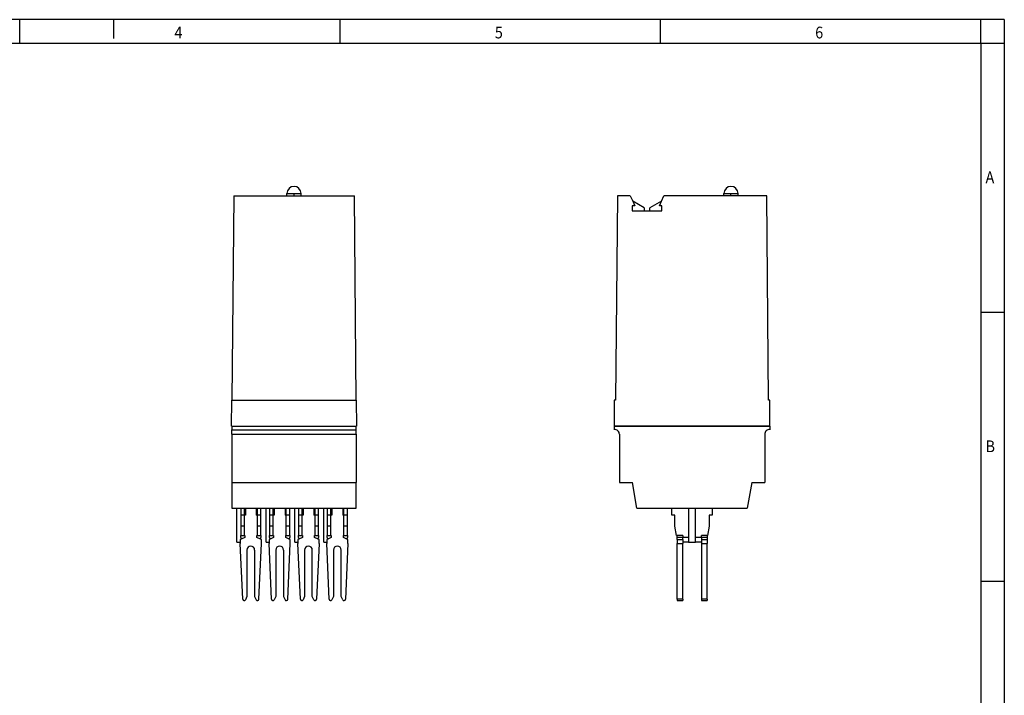
# Model space of a CAD drawing. Units: millimetres. Extents: x -458 to -38, y -314 to -17.
# Drawn here: x -248 to -38, y -161 to -17 of the extents above; entities that cross this region are included whole.
import ezdxf

# ---------------------------------------------------------------- set-up
doc = ezdxf.new("R2010")
doc.units = ezdxf.units.MM
doc.linetypes.add('DOT_CENTER', pattern=[14, 12, -1, 0, -1])
doc.layers.add('1', color=7, linetype='Continuous')
doc.styles.add('CONVERTER_11', font='txt.shx', dxfattribs={"width": 0.9})

# ---------------------------------------------------------------- blocks, each defined once
blk = doc.blocks.new('ST-REL4-KG____21-21___-select__1', base_point=(-120.9, -141.2))
at = {"color": 7, "linetype": 'Continuous'}
for p, q in [((-97.5, -54.8), (-97.5, -54.3)), ((-94.5, -54.8), (-94.5, -54.3)), ((-120.22, -54.8), (-120.6, -98.4)), ((-117.47, -54.8), (-120.22, -54.8)), ((-117.47, -54.8), (-116.96, -55.95)), ((-116.96, -55.95), (-116.53, -56.93)), ((-114.5, -57.38), (-116.96, -55.95)), ((-110.84, -55.95), (-113.3, -57.38)), ((-111.27, -56.93), (-110.84, -55.95)), ((-110.84, -55.95), (-110.33, -54.8)), ((-97.5, -54.8), (-110.33, -54.8)), ((-94.5, -54.8), (-97.5, -54.8)), ((-88.38, -54.8), (-94.5, -54.8)), ((-88, -98.4), (-88.38, -54.8)), ((-116.53, -56.93), (-117.06, -56.93)), ((-117.06, -56.93), (-117.06, -58)), ((-117.06, -58), (-114.5, -58)), ((-114.5, -57.38), (-114.5, -58)), ((-114.5, -58), (-113.3, -58)), ((-113.3, -58), (-113.3, -57.38)), ((-113.3, -58), (-110.74, -58)), ((-110.74, -56.93), (-111.27, -56.93)), ((-110.74, -58), (-110.74, -56.93)), ((-120.6, -98.4), (-120.9, -98.4)), ((-120.9, -98.4), (-120.9, -104)), ((-87.7, -98.4), (-88, -98.4)), ((-87.7, -104), (-87.7, -98.4)), ((-120.9, -104), (-120.9, -104.72)), ((-87.7, -104), (-120.9, -104)), ((-120.9, -104), (-87.7, -104)), ((-120.9, -104), (-120.9, -104)), ((-87.7, -104), (-87.7, -104.72)), ((-87.7, -104), (-87.7, -104)), ((-119.8, -105.71), (-119.8, -116)), ((-88.8, -105.71), (-88.8, -116)), ((-119.8, -116), (-117.02, -116)), ((-116.05, -121.5), (-117.02, -116)), ((-91.58, -116), (-92.55, -121.5)), ((-91.58, -116), (-88.8, -116)), ((-116.05, -121.5), (-108.6, -121.5)), ((-108.6, -121.5), (-105.05, -121.5)), ((-108.6, -123), (-108.6, -121.5)), ((-105.05, -121.5), (-103.55, -121.5)), ((-105.05, -121.5), (-105.05, -127.7)), ((-103.55, -121.5), (-100, -121.5)), ((-103.55, -127.7), (-103.55, -121.5)), ((-100, -121.5), (-100, -123)), ((-100, -121.5), (-92.55, -121.5)), ((-107.95, -123), (-108.6, -123)), ((-107.95, -125.32), (-107.95, -123)), ((-100, -123), (-100.65, -123)), ((-100.65, -123), (-100.65, -125.32)), ((-107.6, -127.3), (-107.95, -125.32)), ((-100.65, -125.32), (-101, -127.3)), ((-107.5, -127.3), (-107.6, -127.3)), ((-106.3, -127.3), (-107.5, -127.3)), ((-107.5, -127.71), (-107.5, -127.3)), ((-107.5, -128.19), (-107.5, -127.71)), ((-106.3, -127.71), (-107.5, -127.71)), ((-106.3, -127.3), (-106.3, -127.7)), ((-106.3, -127.71), (-106.3, -127.7)), ((-105.05, -127.7), (-106.3, -127.7)), ((-106.3, -128.19), (-106.3, -127.71)), ((-105.05, -127.7), (-105.05, -128.7)), ((-103.55, -128.7), (-103.55, -127.7)), ((-102.3, -127.7), (-103.55, -127.7)), ((-101.1, -127.3), (-102.3, -127.3)), ((-102.3, -127.7), (-102.3, -127.3)), ((-102.3, -127.7), (-102.3, -127.71)), ((-101.1, -127.71), (-102.3, -127.71)), ((-102.3, -127.71), (-102.3, -128.19)), ((-101, -127.3), (-101.1, -127.3)), ((-101.1, -127.3), (-101.1, -127.71)), ((-101.1, -127.71), (-101.1, -128.19)), ((-107.5, -128.19), (-106.3, -128.19)), ((-107.5, -128.19), (-107.5, -128.98)), ((-107.5, -140.91), (-107.5, -128.98)), ((-107.5, -128.98), (-106.3, -128.98)), ((-106.3, -128.19), (-106.3, -128.7)), ((-105.05, -128.7), (-106.3, -128.7)), ((-106.3, -128.7), (-106.3, -128.98)), ((-106.3, -140.91), (-106.3, -128.98)), ((-105.05, -128.7), (-103.55, -128.7)), ((-102.3, -128.7), (-103.55, -128.7)), ((-102.3, -128.19), (-101.1, -128.19)), ((-102.3, -128.19), (-102.3, -128.7)), ((-102.3, -128.7), (-102.3, -128.98)), ((-102.3, -128.98), (-101.1, -128.98)), ((-102.3, -128.98), (-102.3, -140.91)), ((-101.1, -128.19), (-101.1, -128.98)), ((-101.1, -140.91), (-101.1, -128.98)), ((-107.5, -140.91), (-107.5, -141.2)), ((-107.5, -141.2), (-106.3, -141.2)), ((-106.3, -140.91), (-106.3, -141.2)), ((-102.3, -140.91), (-102.3, -141.2)), ((-102.3, -141.2), (-101.1, -141.2)), ((-101.1, -140.91), (-101.1, -141.2))]:
    blk.add_line(p, q, dxfattribs=at)
at = {"color": 2, "linetype": 'Continuous'}
for p, q in [((-97.5, -54.3), (-94.5, -54.3)), ((-106.3, -140.91), (-107.5, -140.91)), ((-101.1, -140.91), (-102.3, -140.91))]:
    blk.add_line(p, q, dxfattribs=at)
at = {"color": 7, "linetype": 'Continuous'}
for centre, radius, start, end in [((-96, -54.3), 1.5, 90, 180), ((-96, -54.3), 1.5, 0, 90), ((-120.8, -105.71), 1, 0, 95.7392), ((-87.8, -105.71), 1, 84.2608, 180)]:
    blk.add_arc(centre, radius, start, end, dxfattribs=at)
at = {"layer": '1', "color": 2, "linetype": 'DOT_CENTER'}
blk.add_line((-96, -54.8), (-96, -54.3), dxfattribs=at)
blk = doc.blocks.new('Back1', base_point=(-104.3, -97))
blk.add_blockref('ST-REL4-KG____21-21___-select__1', (-120.9, -141.2))
blk = doc.blocks.new('ST-REL4-KG____21-21___-select__4', base_point=(-202.5, -141.2))
at = {"color": 7, "linetype": 'Continuous'}
for p, q in [((-190.7, -54.8), (-190.7, -54.3)), ((-187.7, -54.8), (-187.7, -54.3)), ((-202.07, -54.8), (-202.45, -98.4)), ((-202.07, -54.8), (-190.7, -54.8)), ((-190.7, -54.8), (-187.7, -54.8)), ((-187.7, -54.8), (-176.33, -54.8)), ((-175.95, -98.4), (-176.33, -54.8)), ((-202.5, -104), (-202.45, -98.4)), ((-202.45, -98.4), (-175.95, -98.4)), ((-175.95, -98.4), (-175.9, -104)), ((-202.47, -104), (-202.5, -104)), ((-202.47, -104), (-202.47, -104.72)), ((-202.47, -104.72), (-175.92, -104.72)), ((-202.47, -105.71), (-202.47, -104.72)), ((-175.92, -104.72), (-175.92, -104)), ((-175.9, -104), (-175.92, -104)), ((-175.92, -105.71), (-175.92, -104.72)), ((-202.47, -105.71), (-202.47, -116)), ((-175.92, -105.71), (-175.92, -116)), ((-202.47, -116), (-175.92, -116)), ((-202.47, -116), (-202.47, -121.5)), ((-175.92, -121.5), (-175.92, -116)), ((-202.47, -121.5), (-201.42, -121.5)), ((-201.42, -121.5), (-200.57, -121.5)), ((-201.42, -128.7), (-201.42, -121.5)), ((-200.57, -121.5), (-199.77, -121.5)), ((-200.57, -121.5), (-200.57, -123)), ((-199.77, -123), (-199.77, -121.5)), ((-199.77, -121.5), (-199.57, -121.5)), ((-199.57, -121.5), (-197.27, -121.5)), ((-199.57, -121.5), (-199.57, -123)), ((-197.27, -121.5), (-197.27, -123)), ((-197.27, -121.5), (-197.07, -121.5)), ((-197.07, -121.5), (-197.07, -123)), ((-197.07, -121.5), (-196.27, -121.5)), ((-196.27, -123), (-196.27, -121.5)), ((-196.27, -121.5), (-195.17, -121.5)), ((-195.17, -128.7), (-195.17, -121.5)), ((-195.17, -121.5), (-194.42, -121.5)), ((-194.42, -121.5), (-194.42, -123)), ((-194.42, -121.5), (-193.62, -121.5)), ((-193.62, -123), (-193.62, -121.5)), ((-193.62, -121.5), (-193.42, -121.5)), ((-193.42, -121.5), (-193.42, -123)), ((-193.42, -121.5), (-191.12, -121.5)), ((-191.12, -121.5), (-191.12, -123)), ((-191.12, -121.5), (-190.92, -121.5)), ((-190.92, -121.5), (-190.92, -123)), ((-190.92, -121.5), (-190.12, -121.5)), ((-190.12, -123), (-190.12, -121.5)), ((-190.12, -121.5), (-189.02, -121.5)), ((-189.02, -128.7), (-189.02, -121.5)), ((-189.02, -121.5), (-188.27, -121.5)), ((-188.27, -121.5), (-188.27, -123)), ((-188.27, -121.5), (-187.47, -121.5)), ((-187.47, -123), (-187.47, -121.5)), ((-187.47, -121.5), (-187.27, -121.5)), ((-187.27, -121.5), (-187.27, -123)), ((-187.27, -121.5), (-184.97, -121.5)), ((-184.97, -121.5), (-184.97, -123)), ((-184.97, -121.5), (-184.77, -121.5)), ((-184.77, -121.5), (-184.77, -123)), ((-184.77, -121.5), (-183.97, -121.5)), ((-183.97, -123), (-183.97, -121.5)), ((-183.97, -121.5), (-182.87, -121.5)), ((-182.87, -128.7), (-182.87, -121.5)), ((-182.87, -121.5), (-182.12, -121.5)), ((-182.12, -121.5), (-182.12, -123)), ((-182.12, -121.5), (-181.32, -121.5)), ((-181.32, -121.5), (-181.12, -121.5)), ((-181.32, -123), (-181.32, -121.5)), ((-181.12, -121.5), (-178.82, -121.5)), ((-181.12, -121.5), (-181.12, -123)), ((-178.82, -121.5), (-178.62, -121.5)), ((-178.82, -121.5), (-178.82, -123)), ((-178.62, -121.5), (-177.82, -121.5)), ((-178.62, -121.5), (-178.62, -123)), ((-177.82, -121.5), (-175.92, -121.5)), ((-177.82, -123), (-177.82, -121.5)), ((-199.77, -123), (-200.57, -123)), ((-200.57, -123), (-200.57, -125.32)), ((-199.77, -125.32), (-199.77, -123)), ((-199.57, -123), (-199.77, -123)), ((-197.07, -123), (-197.27, -123)), ((-196.27, -123), (-197.07, -123)), ((-197.07, -123), (-197.07, -125.32)), ((-196.27, -125.32), (-196.27, -123)), ((-193.62, -123), (-194.42, -123)), ((-194.42, -123), (-194.42, -125.32)), ((-193.42, -123), (-193.62, -123)), ((-193.62, -125.32), (-193.62, -123)), ((-190.92, -123), (-191.12, -123)), ((-190.92, -123), (-190.92, -125.32)), ((-190.12, -123), (-190.92, -123)), ((-190.12, -125.32), (-190.12, -123)), ((-187.47, -123), (-188.27, -123)), ((-188.27, -123), (-188.27, -125.32)), ((-187.27, -123), (-187.47, -123)), ((-187.47, -125.32), (-187.47, -123)), ((-184.77, -123), (-184.97, -123)), ((-183.97, -123), (-184.77, -123)), ((-184.77, -123), (-184.77, -125.32)), ((-183.97, -125.32), (-183.97, -123)), ((-181.32, -123), (-182.12, -123)), ((-182.12, -123), (-182.12, -125.32)), ((-181.12, -123), (-181.32, -123)), ((-181.32, -125.32), (-181.32, -123)), ((-178.62, -123), (-178.82, -123)), ((-177.82, -123), (-178.62, -123)), ((-178.62, -123), (-178.62, -125.32)), ((-177.82, -125.32), (-177.82, -123)), ((-200.57, -125.32), (-200.57, -127.3)), ((-199.77, -125.32), (-200.57, -125.32)), ((-199.77, -127.3), (-199.77, -125.32)), ((-196.27, -125.32), (-197.07, -125.32)), ((-197.07, -125.32), (-197.07, -127.3)), ((-196.27, -127.3), (-196.27, -125.32)), ((-194.42, -125.32), (-194.42, -127.3)), ((-193.62, -125.32), (-194.42, -125.32)), ((-193.62, -127.3), (-193.62, -125.32)), ((-190.12, -125.32), (-190.92, -125.32)), ((-190.92, -125.32), (-190.92, -127.3)), ((-190.12, -127.3), (-190.12, -125.32)), ((-188.27, -125.32), (-188.27, -127.3)), ((-187.47, -125.32), (-188.27, -125.32)), ((-187.47, -127.3), (-187.47, -125.32)), ((-184.77, -125.32), (-184.77, -127.3)), ((-183.97, -125.32), (-184.77, -125.32)), ((-183.97, -127.3), (-183.97, -125.32)), ((-182.12, -125.32), (-182.12, -127.3)), ((-181.32, -125.32), (-182.12, -125.32)), ((-181.32, -127.3), (-181.32, -125.32)), ((-177.82, -125.32), (-178.62, -125.32)), ((-178.62, -125.32), (-178.62, -127.3)), ((-177.82, -127.3), (-177.82, -125.32)), ((-200.47, -128.09), (-200.67, -128.19)), ((-200.57, -127.3), (-199.77, -127.3)), ((-200.57, -127.7), (-200.57, -127.3)), ((-200.57, -127.7), (-200.47, -128.09)), ((-199.72, -127.71), (-200.47, -128.09)), ((-199.72, -127.3), (-199.77, -127.3)), ((-199.72, -127.3), (-199.72, -127.71)), ((-197.07, -127.3), (-197.12, -127.3)), ((-197.12, -127.71), (-197.12, -127.3)), ((-196.38, -128.09), (-197.12, -127.71)), ((-197.07, -127.3), (-196.27, -127.3)), ((-196.38, -128.09), (-196.27, -127.7)), ((-196.17, -128.19), (-196.38, -128.09)), ((-196.27, -127.3), (-196.27, -127.7)), ((-194.32, -128.09), (-194.52, -128.19)), ((-194.42, -127.7), (-194.42, -127.3)), ((-194.42, -127.3), (-193.62, -127.3)), ((-194.42, -127.7), (-194.32, -128.09)), ((-193.57, -127.71), (-194.32, -128.09)), ((-193.57, -127.3), (-193.62, -127.3)), ((-193.57, -127.3), (-193.57, -127.71)), ((-190.97, -127.71), (-190.97, -127.3)), ((-190.92, -127.3), (-190.97, -127.3)), ((-190.23, -128.09), (-190.97, -127.71)), ((-190.92, -127.3), (-190.12, -127.3)), ((-190.23, -128.09), (-190.12, -127.7)), ((-190.02, -128.19), (-190.23, -128.09)), ((-190.12, -127.3), (-190.12, -127.7)), ((-188.17, -128.09), (-188.37, -128.19)), ((-188.27, -127.7), (-188.27, -127.3)), ((-188.27, -127.3), (-187.47, -127.3)), ((-188.27, -127.7), (-188.17, -128.09)), ((-187.42, -127.71), (-188.17, -128.09)), ((-187.42, -127.3), (-187.47, -127.3)), ((-187.42, -127.3), (-187.42, -127.71)), ((-184.77, -127.3), (-184.82, -127.3)), ((-184.82, -127.71), (-184.82, -127.3)), ((-184.08, -128.09), (-184.82, -127.71)), ((-184.77, -127.3), (-183.97, -127.3)), ((-184.08, -128.09), (-183.97, -127.7)), ((-183.87, -128.19), (-184.08, -128.09)), ((-183.97, -127.3), (-183.97, -127.7)), ((-182.02, -128.09), (-182.22, -128.19)), ((-182.12, -127.7), (-182.12, -127.3)), ((-182.12, -127.3), (-181.32, -127.3)), ((-182.12, -127.7), (-182.02, -128.09)), ((-181.27, -127.71), (-182.02, -128.09)), ((-181.27, -127.3), (-181.32, -127.3)), ((-181.27, -127.3), (-181.27, -127.71)), ((-178.67, -127.71), (-178.67, -127.3)), ((-178.62, -127.3), (-178.67, -127.3)), ((-177.93, -128.09), (-178.67, -127.71)), ((-178.62, -127.3), (-177.82, -127.3)), ((-177.93, -128.09), (-177.82, -127.7)), ((-177.72, -128.19), (-177.93, -128.09)), ((-177.82, -127.3), (-177.82, -127.7)), ((-201.42, -128.7), (-200.67, -128.7)), ((-200.67, -128.19), (-200.67, -128.98)), ((-200.15, -140.91), (-200.67, -128.98)), ((-196.7, -140.91), (-196.17, -128.98)), ((-196.17, -128.98), (-196.17, -128.19)), ((-195.17, -128.7), (-194.52, -128.7)), ((-194.52, -128.19), (-194.52, -128.7)), ((-194.52, -128.7), (-194.52, -128.98)), ((-194, -140.91), (-194.52, -128.98)), ((-190.55, -140.91), (-190.02, -128.98)), ((-190.02, -128.98), (-190.02, -128.19)), ((-189.02, -128.7), (-188.37, -128.7)), ((-188.37, -128.19), (-188.37, -128.98)), ((-187.85, -140.91), (-188.37, -128.98)), ((-183.87, -128.98), (-184.4, -140.91)), ((-183.87, -128.98), (-183.87, -128.19)), ((-182.87, -128.7), (-182.22, -128.7)), ((-182.22, -128.19), (-182.22, -128.98)), ((-181.7, -140.91), (-182.22, -128.98)), ((-177.72, -128.98), (-178.25, -140.91)), ((-177.72, -128.98), (-177.72, -128.19)), ((-199.25, -130.4), (-199.25, -140.33)), ((-197.6, -130.4), (-197.6, -140.33)), ((-193.1, -130.4), (-193.1, -140.33)), ((-191.45, -130.4), (-191.45, -140.33)), ((-186.95, -130.4), (-186.95, -140.33)), ((-185.3, -140.33), (-185.3, -130.4)), ((-180.8, -130.4), (-180.8, -140.33)), ((-179.15, -140.33), (-179.15, -130.4)), ((-199.25, -140.33), (-199.58, -141.03)), ((-197.6, -140.33), (-197.27, -141.03)), ((-193.1, -140.33), (-193.43, -141.03)), ((-191.45, -140.33), (-191.12, -141.03)), ((-186.95, -140.33), (-187.28, -141.03)), ((-184.97, -141.03), (-185.3, -140.33)), ((-180.8, -140.33), (-181.13, -141.03)), ((-178.82, -141.03), (-179.15, -140.33))]:
    blk.add_line(p, q, dxfattribs=at)
at = {"color": 2, "linetype": 'Continuous'}
for p, q in [((-190.7, -54.3), (-187.7, -54.3)), ((-202.5, -104), (-175.9, -104)), ((-202.47, -105.71), (-175.92, -105.71))]:
    blk.add_line(p, q, dxfattribs=at)
at = {"color": 7, "linetype": 'Continuous'}
for centre, radius, start, end in [((-189.2, -54.3), 1.5, 90, 180), ((-189.2, -54.3), 1.5, 0, 90), ((-198.42, -130.4), 0.825, 0, 180), ((-192.27, -130.4), 0.825, 0, 180), ((-186.12, -130.4), 0.825, 0, 180), ((-179.97, -130.4), 0.825, 0, 180), ((-199.85, -140.9), 0.3, 182.5213, 334.8852), ((-197, -140.9), 0.3, 205.1148, 357.4787), ((-193.7, -140.9), 0.3, 182.5213, 334.8852), ((-190.85, -140.9), 0.3, 205.1148, 357.4787), ((-187.55, -140.9), 0.3, 182.5213, 334.8852), ((-184.7, -140.9), 0.3, 205.1148, 357.4787), ((-181.4, -140.9), 0.3, 182.5213, 334.8852), ((-178.55, -140.9), 0.3, 205.1148, 357.4787)]:
    blk.add_arc(centre, radius, start, end, dxfattribs=at)
at = {"layer": '1', "color": 2, "linetype": 'DOT_CENTER'}
blk.add_line((-189.2, -54.8), (-189.2, -54.3), dxfattribs=at)
blk = doc.blocks.new('Left1', base_point=(-189.2, -97))
blk.add_blockref('ST-REL4-KG____21-21___-select__4', (-202.5, -141.2))
blk = doc.blocks.new('_rahmen', base_point=(-42.71, -314.22))
at = {"layer": '1', "color": 2, "linetype": 'Continuous'}
for p, q in [((-247.71, -17.22), (-316.04, -17.22)), ((-247.71, -22.22), (-247.71, -17.22)), ((-227.71, -17.22), (-247.71, -17.22)), ((-179.37, -17.22), (-227.71, -17.22)), ((-227.71, -17.22), (-227.71, -21.22)), ((-111.04, -17.22), (-179.37, -17.22)), ((-179.37, -22.22), (-179.37, -17.22)), ((-42.71, -17.22), (-111.04, -17.22)), ((-111.04, -22.22), (-111.04, -17.22)), ((-37.71, -17.22), (-42.71, -17.22)), ((-42.71, -22.22), (-42.71, -17.22)), ((-37.71, -17.22), (-37.71, -22.22)), ((-42.71, -22.22), (-37.71, -22.22)), ((-37.71, -22.22), (-37.71, -79.62)), ((-42.71, -79.62), (-37.71, -79.62)), ((-37.71, -79.62), (-37.71, -137.02)), ((-42.71, -137.02), (-37.71, -137.02)), ((-37.71, -137.02), (-37.71, -194.42))]:
    blk.add_line(p, q, dxfattribs=at)
at = {"layer": '1', "color": 6, "linetype": 'Continuous'}
for p, q in [((-316.04, -22.22), (-247.71, -22.22)), ((-247.71, -22.22), (-179.37, -22.22)), ((-179.37, -22.22), (-111.04, -22.22)), ((-111.04, -22.22), (-42.71, -22.22)), ((-42.71, -22.22), (-42.71, -79.62)), ((-42.71, -79.62), (-42.71, -137.02)), ((-42.71, -137.02), (-42.71, -194.42))]:
    blk.add_line(p, q, dxfattribs=at)
at = {"layer": '1', "color": 7, "style": 'CONVERTER_11', "width": 0.9}
for s, p in [('4', (-214.71, -21.22)), ('5', (-146.37, -21.22)), ('6', (-78.04, -21.22)), ('A', (-41.71, -52.12)), ('B', (-41.71, -109.52))]:
    blk.add_text(s, height=2.5, dxfattribs=at).set_placement(p)
blk = doc.blocks.new('A3I_CS', base_point=(-42.71, -314.22))
at = {"layer": '1'}
blk.add_blockref('_rahmen', (-42.71, -314.22), dxfattribs=at)
blk = doc.blocks.new('1')
for name, p in [('A3I_CS', (-42.71, -314.22)), ('Left1', (-189.2, -97)), ('Back1', (-104.3, -97))]:
    blk.add_blockref(name, p)

msp = doc.modelspace()

# ---------------------------------------------------------------- block references
at = {"layer": '1'}
msp.add_blockref('1', (0, 0), dxfattribs=at)

doc.saveas('drawing.dxf')
